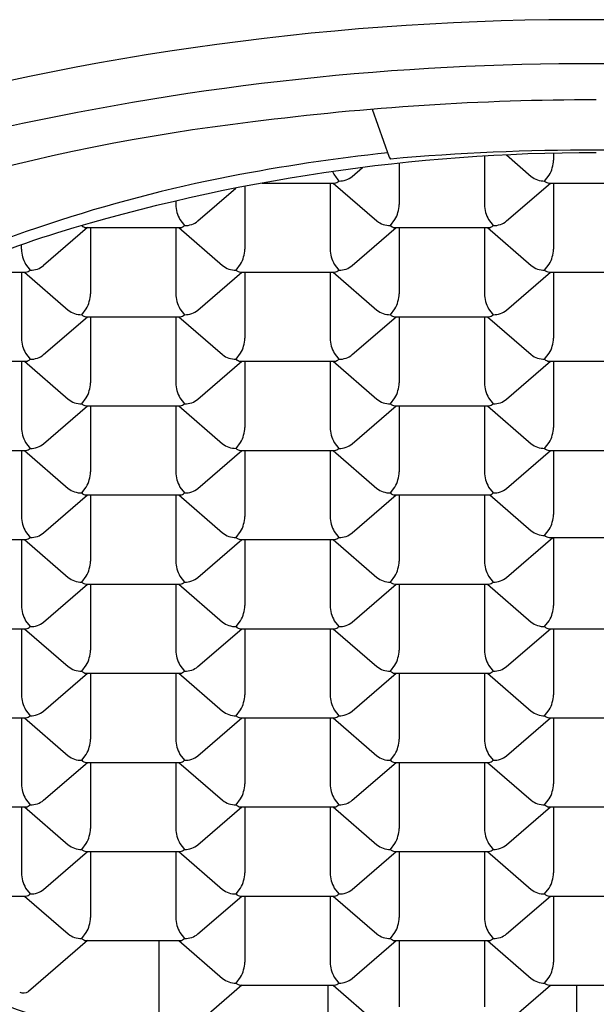
# Model space of a CAD drawing. Units: inches. Extents: x 4424.2 to 4437.8, y 459 to 466.6.
# Drawn here: x 4430.8 to 4431, y 464.1 to 464.4 of the extents above; entities that cross this region are included whole.
import ezdxf

# ---------------------------------------------------------------- set-up
doc = ezdxf.new("R2010")
doc.units = ezdxf.units.IN
doc.header["$LTSCALE"] = 0.6431102362
doc.header["$MEASUREMENT"] = 0
doc.layers.get('0').update_dxf_attribs({"color": 255, "linetype": 'CONTINUOUS'})

msp = doc.modelspace()

# ---------------------------------------------------------------- linework, layer by layer
for p, q in [((4430.934836358429, 464.3263972502313), (4430.939490892928, 464.3131964625733)), ((4430.939490892928, 464.3131964625733), (4430.939836652145, 464.3126842157429)), ((4430.965720060232, 464.3134967089353), (4430.965720097376, 464.3001288320078)), ((4430.971791240233, 464.3138273829391), (4430.978646955933, 464.3078901224)), ((4430.984787207451, 464.3142918242348), (4430.984787212677, 464.3124075815658)), ((4430.929326025653, 464.3078900130496), (4430.93217257661, 464.3103552255104)), ((4430.942252846808, 464.3115342540393), (4430.942252878445, 464.300128783054)), ((4430.982342720942, 464.3066238150421), (4430.983612469438, 464.3082575963538)), ((4430.899718496181, 464.305165517679), (4430.899718544212, 464.2878499845421)), ((4430.904450430899, 464.3060563936265), (4430.924408012453, 464.306056435183)), ((4430.923185712555, 464.3060564318276), (4430.923185763144, 464.287850033496)), ((4430.924051721185, 464.3060564344835), (4430.936112621701, 464.2956113238881)), ((4430.971860359885, 464.2956113917697), (4430.983921268008, 464.3060565592558)), ((4430.983564981091, 464.306056558471), (4431.009587559343, 464.3060566127322)), ((4430.984787162218, 464.3060565619124), (4430.98478721272, 464.287850161774)), ((4430.886791691334, 464.2956112145378), (4430.897271034584, 464.3046866916314)), ((4430.880651426114, 464.301104462285), (4430.880651428825, 464.3001286547759)), ((4430.854739718158, 464.2943448392983), (4430.854740017918, 464.2943452249983)), ((4430.881825626001, 464.2959785117759), (4430.883095941037, 464.2943448984043)), ((4430.939808386709, 464.2943450165303), (4430.941078135205, 464.295978797842)), ((4430.966894294552, 464.2959786890078), (4430.968164609589, 464.2943450756363)), ((4430.856318265277, 464.2937775834702), (4430.844257357101, 464.2833324160259)), ((4430.855961978308, 464.2937775827273), (4430.881873678134, 464.2937776367572)), ((4430.857184159391, 464.2937775861687), (4430.857184209894, 464.2755711860303)), ((4430.880651378237, 464.2937776333158), (4430.880651428825, 464.2755712349842)), ((4430.881517386953, 464.2937776359716), (4430.893578287468, 464.2833325253763)), ((4430.929326025653, 464.2833325932579), (4430.941386933775, 464.293777760744)), ((4430.941030646859, 464.2937777599592), (4430.966942346686, 464.2937778139892)), ((4430.942252827899, 464.2937777634006), (4430.942252878402, 464.2755713632622)), ((4430.965720046745, 464.2937778105477), (4430.965720097333, 464.275571412216)), ((4430.966586055461, 464.2937778132035), (4430.978646955976, 464.2833327026082)), ((4430.838117094592, 464.2878498562641), (4430.838117091351, 464.2890352527804)), ((4430.839291291682, 464.2836997132641), (4430.840561606718, 464.2820660998925)), ((4430.897274052477, 464.2820662180184), (4430.898543800973, 464.2836999993302)), ((4430.92435996032, 464.283699890496), (4430.925630275356, 464.2820662771244)), ((4430.982342720985, 464.2820663952504), (4430.983612469481, 464.2837001765621)), ((4430.819347902063, 464.2814987966045), (4430.839339343988, 464.2814988382453)), ((4430.838117043962, 464.281498834804), (4430.838117094549, 464.2632924364723)), ((4430.838983052634, 464.2814988374598), (4430.851043953149, 464.2710537268645)), ((4430.886791691334, 464.271053794746), (4430.898852599456, 464.2814989622321)), ((4430.898496312627, 464.2814989614474), (4430.924408012453, 464.2814990154773)), ((4430.899718493667, 464.2814989648888), (4430.899718544169, 464.2632925647504)), ((4430.923185712512, 464.2814990120359), (4430.923185763101, 464.2632926137042)), ((4430.924051721142, 464.2814990146917), (4430.936112621657, 464.2710539040964)), ((4430.971860359842, 464.2710539719779), (4430.983921267964, 464.281499139464)), ((4430.983564981135, 464.2814991386793), (4431.0095875593, 464.2814991929404)), ((4430.984787162218, 464.2814991421207), (4430.98478721272, 464.2632927419823)), ((4430.854739718158, 464.2697874195066), (4430.856009466655, 464.2714212008183)), ((4430.881825626001, 464.2714210919842), (4430.883095941037, 464.2697874786126)), ((4430.939808386666, 464.2697875967385), (4430.941078135163, 464.2714213780502)), ((4430.966894294509, 464.271421269216), (4430.968164609545, 464.2697876558445)), ((4430.844257357058, 464.2587749962341), (4430.856318265181, 464.2692201637203)), ((4430.855961978308, 464.2692201629355), (4430.881873678134, 464.2692202169654)), ((4430.857184159434, 464.2692201663769), (4430.857184209937, 464.2510137662385)), ((4430.88065137828, 464.269220213524), (4430.880651428868, 464.2510138151924)), ((4430.88151738691, 464.2692202161799), (4430.893578287425, 464.2587751055845)), ((4430.92932602561, 464.2587751734661), (4430.941386933732, 464.2692203409522)), ((4430.941030646816, 464.2692203401675), (4430.966942346643, 464.2692203941974)), ((4430.942252827986, 464.2692203436088), (4430.942252878488, 464.2510139434704)), ((4430.965720046831, 464.2692203907559), (4430.96572009742, 464.2510139924243)), ((4430.966586055461, 464.2692203934117), (4430.978646955976, 464.2587752828164)), ((4430.839291291725, 464.2591422934723), (4430.840561606762, 464.2575086801007)), ((4430.897274052434, 464.2575087982266), (4430.89854380093, 464.2591425795384)), ((4430.924359960277, 464.2591424707042), (4430.925630275313, 464.2575088573327)), ((4430.982342720985, 464.2575089754586), (4430.983612469481, 464.2591427567703)), ((4430.813427644032, 464.2569413644237), (4430.839339343859, 464.2569414184536)), ((4430.838117043962, 464.2569414150122), (4430.838117094549, 464.2387350166806)), ((4430.838983052677, 464.256941417668), (4430.851043953193, 464.2464963070727)), ((4430.886791691377, 464.2464963749542), (4430.8988525995, 464.2569415424404)), ((4430.898496312583, 464.2569415416556), (4430.92440801241, 464.2569415956855)), ((4430.899718493624, 464.25694154514), (4430.899718544127, 464.2387351450016)), ((4430.92318571247, 464.2569415922871), (4430.923185763058, 464.2387351939554)), ((4430.924051721228, 464.2569415948999), (4430.936112621744, 464.2464964843046)), ((4430.971860359929, 464.2464965521862), (4430.983921268051, 464.2569417196723)), ((4430.983564981135, 464.2569417188875), (4431.0095875593, 464.2569417731486)), ((4430.984787162218, 464.2569417223719), (4430.98478721272, 464.2387353222335)), ((4430.854739718201, 464.2452299997148), (4430.856009466697, 464.2468637810265)), ((4430.881825626044, 464.2468636721924), (4430.88309594108, 464.2452300588208)), ((4430.939808386753, 464.2452301769467), (4430.941078135249, 464.2468639582585)), ((4430.966894294595, 464.2468638494243), (4430.968164609631, 464.2452302360527)), ((4430.844257357058, 464.2342175764423), (4430.856318265181, 464.2446627439285)), ((4430.855961978351, 464.2446627431437), (4430.881873678178, 464.2446627971736)), ((4430.857184159391, 464.2446627466281), (4430.857184209894, 464.2264563464898)), ((4430.880651378237, 464.2446627937753), (4430.880651428825, 464.2264563954436)), ((4430.881517386866, 464.2446627964311), (4430.893578287382, 464.2342176858357)), ((4430.929326025566, 464.2342177537173), (4430.94138693369, 464.2446629212034)), ((4430.941030646902, 464.2446629203757), (4430.966942346729, 464.2446629744056)), ((4430.942252827943, 464.2446629238601), (4430.942252878445, 464.2264565237217)), ((4430.965720046788, 464.2446629710072), (4430.965720097376, 464.2264565726755)), ((4430.966586055461, 464.244662973663), (4430.978646955976, 464.2342178630677)), ((4430.839291291725, 464.2345848736805), (4430.840561606762, 464.2329512603089)), ((4430.89727405239, 464.2329513784779), (4430.898543800887, 464.2345851597896)), ((4430.924359960233, 464.2345850509554), (4430.92563027527, 464.2329514375839)), ((4430.982342720985, 464.2329515557098), (4430.983612469481, 464.2345853370215)), ((4430.813427644032, 464.2323839446319), (4430.839339343859, 464.2323839986618)), ((4430.838117044004, 464.2323839952634), (4430.838117094592, 464.2141775969318)), ((4430.838983052634, 464.2323839979192), (4430.851043953149, 464.2219388873239)), ((4430.886791691334, 464.2219389552055), (4430.898852599456, 464.2323841226916)), ((4430.89849631254, 464.2323841219068), (4430.924408012367, 464.2323841759368)), ((4430.899718493667, 464.2323841253482), (4430.899718544169, 464.2141777252098)), ((4430.923185712512, 464.2323841724954), (4430.923185763101, 464.2141777741637)), ((4430.924051721185, 464.2323841751511), (4430.936112621701, 464.2219390645558)), ((4430.971860359885, 464.2219391324374), (4430.983921268008, 464.2323842999235)), ((4430.983564981135, 464.2323842991387), (4431.0095875593, 464.2323843533999)), ((4430.984787165125, 464.2323843016872), (4430.984787214054, 464.2147451615939)), ((4430.854739718158, 464.220672579966), (4430.856009466655, 464.2223063612778)), ((4430.881825626001, 464.2223062524436), (4430.883095941037, 464.2206726390721)), ((4430.939808386709, 464.220672757198), (4430.941078135205, 464.2223065385097)), ((4430.966894294552, 464.2223064296755), (4430.968164609589, 464.220672816304)), ((4430.844257357101, 464.2096601566936), (4430.856318265224, 464.2201053241798)), ((4430.855961978308, 464.220105323395), (4430.881873678134, 464.2201053774249)), ((4430.857184159391, 464.2201053268364), (4430.857184209894, 464.201898926698)), ((4430.880651378237, 464.2201053739835), (4430.880651428825, 464.2018989756518)), ((4430.88151738691, 464.2201053766393), (4430.893578287425, 464.209660266044)), ((4430.92932602561, 464.2096603339256), (4430.941386933732, 464.2201055014116)), ((4430.941030646859, 464.2201055006269), (4430.966942346686, 464.2201055546568)), ((4430.942252827943, 464.2201055040683), (4430.942252878445, 464.2018991039299)), ((4430.965720046788, 464.2201055512155), (4430.965720097376, 464.2018991528838)), ((4430.967191867466, 464.2201481623593), (4430.97864695731, 464.210227702428)), ((4430.839291291769, 464.2100274539318), (4430.840561606805, 464.2083938405602)), ((4430.897274052434, 464.2083939586861), (4430.89854380093, 464.2100277399979)), ((4430.924359960277, 464.2100276311637), (4430.925630275313, 464.2083940177921)), ((4430.982342722318, 464.2089613950702), (4430.983612470814, 464.2105951763819)), ((4430.813427644075, 464.2078265248832), (4430.839339343902, 464.2078265789131)), ((4430.838117044004, 464.2078265754717), (4430.838117094592, 464.18962017714)), ((4430.838983052634, 464.2078265781275), (4430.851043953149, 464.1973814675321)), ((4430.886791691334, 464.1973815354137), (4430.898852599456, 464.2078267028998)), ((4430.898496312583, 464.2078267021151), (4430.92440801241, 464.207826756145)), ((4430.899718493667, 464.2078267055564), (4430.899718544169, 464.189620305418)), ((4430.923185712512, 464.2078267527036), (4430.923185763101, 464.1896203543719)), ((4430.924051721185, 464.2078267553594), (4430.936112621701, 464.1973816447641)), ((4430.971860359885, 464.1973817126456), (4430.984576276795, 464.2083941406078)), ((4430.983564982468, 464.2083941384991), (4431.009587557966, 464.2083941927602)), ((4430.984787160602, 464.2083941410476), (4430.984787212677, 464.18962048265)), ((4430.854739718158, 464.1961151601743), (4430.856009466655, 464.197748941486)), ((4430.881825626001, 464.1977488326518), (4430.883095941037, 464.1961152192803)), ((4430.939808386709, 464.1961153374062), (4430.941078135205, 464.1977491187179)), ((4430.966894294552, 464.1977490098838), (4430.968164609589, 464.1961153965122)), ((4430.844257357101, 464.1851027369019), (4430.856318265224, 464.195547904388)), ((4430.855961978308, 464.1955479036032), (4430.881873678134, 464.1955479576332)), ((4430.857184159391, 464.1955479070446), (4430.857184209894, 464.1773415069062)), ((4430.880651378237, 464.1955479541917), (4430.880651428825, 464.1773415558601)), ((4430.88151738691, 464.1955479568475), (4430.893578287425, 464.1851028462522)), ((4430.92932602561, 464.1851029141338), (4430.941386933732, 464.1955480816199)), ((4430.941030646859, 464.1955480808351), (4430.966942346686, 464.1955481348651)), ((4430.942252827943, 464.1955480842765), (4430.942252878445, 464.1773416841381)), ((4430.965720046788, 464.1955481314237), (4430.965720097376, 464.177341733092)), ((4430.966586055418, 464.1955481340794), (4430.978646955933, 464.1851030234841)), ((4430.813427644075, 464.1832691050914), (4430.839339343902, 464.1832691591213)), ((4430.838117044004, 464.1832691556799), (4430.838117094592, 464.1650627573482)), ((4430.838983052634, 464.1832691583357), (4430.851043953149, 464.1728240477404)), ((4430.839291291769, 464.18547003414), (4430.840561606805, 464.1838364207684)), ((4430.886791691334, 464.1728241156219), (4430.898852599456, 464.183269283108)), ((4430.897274052434, 464.1838365388944), (4430.89854380093, 464.1854703202061)), ((4430.898496312583, 464.1832692823233), (4430.92440801241, 464.1832693363532)), ((4430.899718493667, 464.1832692857647), (4430.899718544169, 464.1650628856263)), ((4430.923185712512, 464.1832693329118), (4430.923185763101, 464.1650629345801)), ((4430.924051721185, 464.1832693355676), (4430.936112621701, 464.1728242249723)), ((4430.924359960277, 464.1854702113719), (4430.925630275313, 464.1838365980004)), ((4430.971860359885, 464.1728242928538), (4430.983921268008, 464.1832694603399)), ((4430.982342720942, 464.1838367161263), (4430.983612469438, 464.185470497438)), ((4430.983564981091, 464.1832694595552), (4431.009587559343, 464.1832695138164)), ((4430.984787162175, 464.1832694630396), (4430.984787212677, 464.1650630629013)), ((4430.854739718158, 464.1715577403825), (4430.856009466655, 464.1731915216943)), ((4430.881825626001, 464.1731914128601), (4430.883095941037, 464.1715577994885)), ((4430.939808386709, 464.1715579176145), (4430.941078135205, 464.1731916989262)), ((4430.966894294552, 464.173191590092), (4430.968164609589, 464.1715579767204)), ((4430.844257357101, 464.1605453171101), (4430.856318265224, 464.1709904845962)), ((4430.855961978308, 464.1709904838115), (4430.881873678134, 464.1709905378414)), ((4430.857184159391, 464.1709904872959), (4430.857184209894, 464.1527840871574)), ((4430.880651378237, 464.170990534443), (4430.880651428825, 464.1527841361113)), ((4430.88151738691, 464.1709905370558), (4430.893578287425, 464.1605454264604)), ((4430.92932602561, 464.160545494342), (4430.941386933732, 464.1709906618281)), ((4430.941030646859, 464.1709906610434), (4430.966942346686, 464.1709907150733)), ((4430.942252827943, 464.1709906645278), (4430.942252878445, 464.1527842643894)), ((4430.965720046788, 464.1709907116749), (4430.965720097376, 464.1527843133433)), ((4430.966586055418, 464.1709907143307), (4430.978646955933, 464.1605456037354)), ((4430.813427644075, 464.1587116852996), (4430.839339343902, 464.1587117393295)), ((4430.838117044004, 464.1587117359311), (4430.838117094592, 464.1405053375995)), ((4430.838983052634, 464.1587117385869), (4430.851043953149, 464.1482666279916)), ((4430.839291291769, 464.1609126143482), (4430.840561606805, 464.1592790009767)), ((4430.886791691334, 464.1482666958732), (4430.898852599456, 464.1587118633593)), ((4430.897274052434, 464.1592791191026), (4430.89854380093, 464.1609129004143)), ((4430.898496312583, 464.1587118625315), (4430.92440801241, 464.1587119165615)), ((4430.899718493667, 464.1587118660159), (4430.899718544169, 464.1405054658775)), ((4430.923185712512, 464.1587119131631), (4430.923185763101, 464.1405055148314)), ((4430.924051721185, 464.1587119158189), (4430.936112621701, 464.1482668052236)), ((4430.924359960277, 464.1609127915801), (4430.925630275313, 464.1592791782086)), ((4430.971860359885, 464.1482668731051), (4430.983921268008, 464.1587120405912)), ((4430.982342720942, 464.1592792963775), (4430.983612469438, 464.1609130776893)), ((4430.983564981091, 464.1587120398065), (4431.009587559343, 464.1587120940676)), ((4430.984787162175, 464.1587120432479), (4430.984787212677, 464.1405056431095)), ((4430.854739718158, 464.1470003206338), (4430.856009466655, 464.1486341019455)), ((4430.881825626001, 464.1486339931113), (4430.883095941037, 464.1470003797398)), ((4430.939808386709, 464.1470004978657), (4430.941078135205, 464.1486342791774)), ((4430.966894294552, 464.1486341703433), (4430.968164609589, 464.1470005569716)), ((4430.844257357101, 464.1359878973613), (4430.856318265224, 464.1464330648474)), ((4430.855961978308, 464.1464330640627), (4430.881873678134, 464.1464331180926)), ((4430.857184159391, 464.1464330675041), (4430.857184209894, 464.1282266673657)), ((4430.880651378237, 464.1464331146512), (4430.880651428825, 464.1282267163195)), ((4430.88151738691, 464.146433117307), (4430.893578287425, 464.1359880067117)), ((4430.92932602561, 464.1359880745932), (4430.941386933732, 464.1464332420794)), ((4430.941030646859, 464.1464332412946), (4430.966942346686, 464.1464332953245)), ((4430.942252827943, 464.146433244736), (4430.942252878445, 464.1282268445976)), ((4430.965720046788, 464.1464332918832), (4430.965720097376, 464.1282268935515)), ((4430.966586055418, 464.146433294539), (4430.978646955933, 464.1359881839436)), ((4430.813427644075, 464.1341542655509), (4430.839339343902, 464.1341543195808)), ((4430.838117043962, 464.1341543161394), (4430.838117094549, 464.1159479178077)), ((4430.838983052634, 464.1341543187952), (4430.851043953149, 464.1237092081998)), ((4430.839291291769, 464.1363551945995), (4430.840561606805, 464.1347215812279)), ((4430.886791691334, 464.1237092760814), (4430.898852599456, 464.1341544435675)), ((4430.897274052434, 464.1347216993539), (4430.89854380093, 464.1363554806655)), ((4430.898496312583, 464.1341544427828), (4430.92440801241, 464.1341544968127)), ((4430.899718493667, 464.1341544462242), (4430.899718544169, 464.1159480460857)), ((4430.923185712512, 464.1341544933713), (4430.923185763101, 464.1159480950396)), ((4430.924051721185, 464.1341544960271), (4430.936112621701, 464.1237093854318)), ((4430.924359960277, 464.1363553718314), (4430.925630275313, 464.1347217584598)), ((4430.971860359885, 464.1237094533133), (4430.983921268008, 464.1341546207994)), ((4430.982342720942, 464.1347218765858), (4430.983612469438, 464.1363556578975)), ((4430.983564981091, 464.1341546200147), (4431.009587559343, 464.1341546742758)), ((4430.984787162175, 464.1341546234561), (4430.984787212677, 464.1159482233177)), ((4430.854739718158, 464.122442900842), (4430.856009466655, 464.1240766821537)), ((4430.881825626001, 464.1240765733195), (4430.883095941037, 464.122442959948)), ((4430.939808386709, 464.1224430780739), (4430.941078135205, 464.1240768593856)), ((4430.966894294552, 464.1240767505515), (4430.968164609589, 464.1224431371799)), ((4430.844257357058, 464.1114304775696), (4430.856318265181, 464.1218756450557)), ((4430.855961978308, 464.1218756442709), (4430.881873678134, 464.1218756983009)), ((4430.857184159434, 464.1218756477123), (4430.857184209937, 464.1036692475739)), ((4430.88065137828, 464.1218756948595), (4430.880651428868, 464.1036692965278)), ((4430.88151738691, 464.1218756975152), (4430.893578287425, 464.1114305869199)), ((4430.92932602561, 464.1114306548015), (4430.941386933732, 464.1218758222876)), ((4430.941030646859, 464.1218758215028), (4430.966942346686, 464.1218758755328)), ((4430.942252827943, 464.1218758249443), (4430.942252878445, 464.1036694248058)), ((4430.965720046788, 464.1218758720914), (4430.965720097376, 464.1036694737597)), ((4430.966586055418, 464.1218758747472), (4430.978646955933, 464.1114307641519)), ((4430.813427644032, 464.1095968457591), (4430.839339343859, 464.109596899789)), ((4430.838983052677, 464.1095968990034), (4430.851043953193, 464.0991517884081)), ((4430.839291291725, 464.1117977748077), (4430.840561606762, 464.1101641614362)), ((4430.886791691377, 464.0991518562896), (4430.8988525995, 464.1095970237757)), ((4430.897274052434, 464.1101642795621), (4430.89854380093, 464.1117980608738)), ((4430.898496312583, 464.109597022991), (4430.92440801241, 464.1095970770209)), ((4430.899718493667, 464.1095970264754), (4430.899718544169, 464.091390626337)), ((4430.923185712512, 464.1095970736225), (4430.923185763101, 464.0913906752909)), ((4430.924051721185, 464.1095970762353), (4430.936112621701, 464.09915196564)), ((4430.924359960277, 464.1117979520396), (4430.925630275313, 464.1101643386681)), ((4430.971860359885, 464.0991520335215), (4430.983921268008, 464.1095972010077)), ((4430.982342720942, 464.110164456794), (4430.983612469438, 464.1117982381057)), ((4430.983564981091, 464.1095972002229), (4431.009587559343, 464.1095972544841)), ((4430.984787162175, 464.1095972037073), (4430.984787212677, 464.0913908035689)), ((4430.854739718201, 464.0978854810502), (4430.856009466697, 464.0995192623619)), ((4430.881825626044, 464.0995191535278), (4430.88309594108, 464.0978855401562)), ((4430.939808386709, 464.0978856582822), (4430.941078135205, 464.0995194395938)), ((4430.966894294552, 464.0995193307597), (4430.968164609589, 464.0978857173881)), ((4430.856318265177, 464.0973182252221), (4430.840127269528, 464.0832962578027)), ((4430.855961978351, 464.0973182244792), (4430.881873678178, 464.0973182785091)), ((4430.876042728559, 464.0973182663352), (4430.876042789472, 464.0753838950508)), ((4430.88151738691, 464.0973182777665), (4430.893578287425, 464.0868731671712)), ((4430.92932602561, 464.0868732350527), (4430.941386933732, 464.0973184025389)), ((4430.941030646859, 464.097318401711), (4430.966942346686, 464.097318455741)), ((4430.942252827899, 464.0973184051955), (4430.942252878402, 464.0791120050571)), ((4430.965720046745, 464.0973184523426), (4430.965720097333, 464.079112054011)), ((4430.966586055418, 464.0973184549984), (4430.978646955933, 464.0868733444031)), ((4430.897274052434, 464.0856068598133), (4430.89854380093, 464.087240641125)), ((4430.924359960277, 464.0872405322909), (4430.925630275313, 464.0856069189193)), ((4430.982342720942, 464.0856070370452), (4430.983612469438, 464.087240818357)), ((4430.898852599552, 464.0850396039851), (4430.88294688525, 464.0712647001855)), ((4430.898496312583, 464.0850396032423), (4430.92440801241, 464.0850396572721)), ((4430.922627463839, 464.0850396523252), (4430.92262751503, 464.066613054001)), ((4430.924051721142, 464.0850396564866), (4430.936112621657, 464.0745945458913)), ((4430.971860359842, 464.0745946137728), (4430.983921267964, 464.0850397812589)), ((4430.983564981091, 464.0850397804742), (4431.009587559343, 464.0850398347353)), ((4430.991112354922, 464.0850397961755), (4430.991112419964, 464.0616188195471))]:
    msp.add_line(p, q)
for centre, radius, start, end in [((4430.993175612206, 463.5975283533763), 0.7535500863246406, 89.74042363528224, 105.6924509660738), ((4430.999976432249, 463.5975283533763), 0.7535500863246406, 74.3075490339262, 90.25957636471777), ((4430.99456227546, 463.59147010978), 0.7474588062399669, 89.84563787413362, 102.449235931429), ((4430.998589768995, 463.59147010978), 0.7474588062399669, 77.55076406857104, 90.15436212586637), ((4430.996411627352, 463.5933900760162), 0.7355889009452018, 89.99169035879919, 97.3784298441638), ((4430.964162356076, 463.7871746205025), 0.5393141343216835, 96.62454309197277, 115.6713233591533), ((4430.996518755627, 463.8038935133455), 0.5105331867278405, 89.9935731220436, 106.9050819494665), ((4430.991871413724, 463.8125370427123), 0.5046013301783403, 96.00577689901549, 100.9966135664418), ((4430.996576648878, 463.6653541162957), 0.6498120381153348, 90.00005525354776, 95.00930649402005), ((4430.996575395578, 463.6653541162957), 0.6498120381153348, 84.99069350597993, 89.99994474645224), ((4430.975753055251, 464.312723634714), 0.00903968417577833, 330.3930026011807, 357.9963677398071), ((4430.97255467202, 463.9119444319161), 0.4033345264450374, 100.9966135664418, 115.6987315283471), ((4430.938340509763, 464.3171626654967), 0.01651120588709766, 208.7157011460164, 219.6645668065614), ((4430.925746203527, 464.3123115513391), 0.005689035708877892, 268.8323751209981, 308.9947639733984), ((4430.982259076657, 464.312405963426), 0.005782753349393207, 231.3444632520336, 270.8287802219404), ((4430.92417878792, 464.3081507572341), 0.002106829072328661, 276.2461873042482, 313.5465791317658), ((4430.983793745468, 464.3081498961008), 0.002105800458712916, 226.4441919048542, 263.7633443726592), ((4430.889665701736, 464.3004378780554), 0.009019575108361122, 181.9646891520393, 209.6308390748121), ((4430.933218721018, 464.3004448362022), 0.00903968417577833, 330.3930026011807, 357.9963677398071), ((4430.974734370287, 464.3004380552874), 0.009019575108361122, 181.9646891520393, 209.6308390748121), ((4430.854656073874, 464.3001269876823), 0.005782753349393207, 270.817992940919, 270.8287802219404), ((4430.856190742684, 464.2958709203571), 0.002105800458712916, 226.4441919048542, 263.7633443726592), ((4430.881644453806, 464.2958719588196), 0.002106829061348975, 276.2461817449579, 313.546574974327), ((4430.883211869378, 464.3000327523408), 0.005689035224191581, 268.8323741818292, 308.9947657305392), ((4430.939724742425, 464.3001271649142), 0.005782753349393207, 231.3444632520336, 270.8287802219404), ((4430.941259411235, 464.295871097589), 0.002105800458712916, 226.4441919048542, 263.7633443726592), ((4430.966713122357, 464.2958721360515), 0.002106829061348975, 276.2461817449579, 313.546574974327), ((4430.968280537929, 464.3000329295727), 0.005689035224191581, 268.8323741818292, 308.9947657305392), ((4430.934637335114, 464.0173035402251), 0.2883648402009762, 107.4712611778978, 122.2587713708848), ((4430.847131366517, 464.2881590791021), 0.009019574107570583, 181.9646865634868, 209.6308394638612), ((4430.890684386786, 464.2881660376904), 0.00903968417577833, 330.3930026011807, 357.9963677398071), ((4430.932200036054, 464.2881592567755), 0.009019575108361122, 181.9646891520393, 209.6308390748121), ((4430.975753055294, 464.2881662149223), 0.00903968417577833, 330.3930026011807, 357.9963677398071), ((4430.840677534989, 464.2877539542744), 0.005689035668166483, 268.832374971098, 308.9947641233075), ((4430.897190408193, 464.2878483664023), 0.005782753349393207, 231.3444632520336, 270.8287802219404), ((4430.925746203697, 464.2877541310608), 0.005689035224191581, 268.8323741818292, 308.9947657305392), ((4430.982259076701, 464.2878485436343), 0.005782753349393207, 231.3444632520336, 270.8287802219404), ((4430.839110119735, 464.2835931597049), 0.002106828453872626, 276.2461814890892, 313.5465813903981), ((4430.898725077002, 464.2835922990771), 0.002105800458712916, 226.4441919048542, 263.7633443726592), ((4430.924178788125, 464.2835933375397), 0.002106829061348975, 276.2461817449579, 313.546574974327), ((4430.98379374551, 464.283592476309), 0.002105800458712916, 226.4441919048542, 263.7633443726592), ((4430.848150052468, 464.2758872391785), 0.00903968417577833, 330.3930026011807, 357.9963677398071), ((4430.889665701736, 464.2758804582637), 0.009019575108361122, 181.9646891520393, 209.6308390748121), ((4430.933218720976, 464.2758874164104), 0.00903968417577833, 330.3930026011807, 357.9963677398071), ((4430.974734370244, 464.2758806354956), 0.009019575108361122, 181.9646891520393, 209.6308390748121), ((4430.854656073874, 464.2755695678905), 0.005782753349393207, 231.3444632520336, 270.8287802219404), ((4430.856190742684, 464.2713135005653), 0.002105800458712916, 226.4441919048542, 263.7633443726592), ((4430.881644453806, 464.2713145390279), 0.002106829061348975, 276.2461817449579, 313.546574974327), ((4430.883211869378, 464.275475332549), 0.005689035224191581, 268.8323741818292, 308.9947657305392), ((4430.939724742382, 464.2755697451224), 0.005782753349393207, 231.3444632520336, 270.8287802219404), ((4430.941259411192, 464.2713136777972), 0.002105800458712916, 226.4441919048542, 263.7633443726592), ((4430.966713122314, 464.2713147162598), 0.002106829061348975, 276.2461817449579, 313.546574974327), ((4430.968280537886, 464.2754755097809), 0.005689035224191581, 268.8323741818292, 308.9947657305392), ((4430.84713136746, 464.2636016597518), 0.009019575108361122, 181.9646891520393, 209.6308390748121), ((4430.890684386743, 464.2636086178986), 0.00903968417577833, 330.3930026011807, 357.9963677398071), ((4430.932200036011, 464.2636018369838), 0.009019575108361122, 181.9646891520393, 209.6308390748121), ((4430.975753055294, 464.2636087951305), 0.00903968417577833, 330.3930026011807, 357.9963677398071), ((4430.840677535102, 464.2631965340371), 0.005689035224191581, 268.8323741818292, 308.9947657305392), ((4430.897190408149, 464.2632909466106), 0.005782753349393207, 231.3444632520336, 270.8287802219404), ((4430.925746203653, 464.2631967112691), 0.005689035224191581, 268.8323741818292, 308.9947657305392), ((4430.982259076701, 464.2632911238425), 0.005782753349393207, 231.3444632520336, 270.8287802219404), ((4430.83911011953, 464.259035740516), 0.002106829061348975, 276.2461817449579, 313.546574974327), ((4430.89872507696, 464.2590348792854), 0.002105800458712916, 226.4441919048542, 263.7633443726592), ((4430.924178788082, 464.2590359177479), 0.002106829061348975, 276.2461817449579, 313.546574974327), ((4430.98379374551, 464.2590350565173), 0.002105800458712916, 226.4441919048542, 263.7633443726592), ((4430.84815005251, 464.2513298193867), 0.00903968417577833, 330.3930026011807, 357.9963677398071), ((4430.889665701779, 464.2513230384719), 0.009019575108361122, 181.9646891520393, 209.6308390748121), ((4430.933218721061, 464.2513299966187), 0.00903968417577833, 330.3930026011807, 357.9963677398071), ((4430.974734370329, 464.2513232157038), 0.009019575108361122, 181.9646891520393, 209.6308390748121), ((4430.854656073917, 464.2510121480987), 0.005782753349393207, 231.3444632520336, 270.8287802219404), ((4430.856190742727, 464.2467560807735), 0.002105800458712916, 226.4441919048542, 263.7633443726592), ((4430.881644453849, 464.2467571192361), 0.002106829061348975, 276.2461817449579, 313.546574974327), ((4430.883211869421, 464.2509179127572), 0.005689035224191581, 268.8323741818292, 308.9947657305392), ((4430.939724742468, 464.2510123253306), 0.005782753349393207, 231.3444632520336, 270.8287802219404), ((4430.941259411278, 464.2467562580054), 0.002105800458712916, 226.4441919048542, 263.7633443726592), ((4430.966713122401, 464.246757296468), 0.002106829061348975, 276.2461817449579, 313.546574974327), ((4430.968280537972, 464.2509180899891), 0.005689035224191581, 268.8323741818292, 308.9947657305392), ((4430.84713136746, 464.2390442399601), 0.009019575108361122, 181.9646891520393, 209.6308390748121), ((4430.8906843867, 464.2390511981498), 0.00903968417577833, 330.3930026011807, 357.9963677398071), ((4430.932200035968, 464.239044417235), 0.009019575108361122, 181.9646891520393, 209.6308390748121), ((4430.975753055294, 464.2390513753817), 0.00903968417577833, 330.3930026011807, 357.9963677398071), ((4430.83911011953, 464.2344783207242), 0.002106829061348975, 276.2461817449579, 313.546574974327), ((4430.840677535102, 464.2386391142454), 0.005689035224191581, 268.8323741818292, 308.9947657305392), ((4430.897190408106, 464.2387335268618), 0.005782753349393207, 231.3444632520336, 270.8287802219404), ((4430.898725076916, 464.2344774595366), 0.002105800458712916, 226.4441919048542, 263.7633443726592), ((4430.924178788038, 464.2344784979992), 0.002106829061348975, 276.2461817449579, 313.546574974327), ((4430.92574620361, 464.2386392915203), 0.005689035224191581, 268.8323741818292, 308.9947657305392), ((4430.982259076701, 464.2387337040938), 0.005782753349393207, 231.3444632520336, 270.8287802219404), ((4430.98379374551, 464.2344776367685), 0.002105800458712916, 226.4441919048542, 263.7633443726592), ((4430.848150052468, 464.226772399638), 0.00903968417577833, 330.3930026011807, 357.9963677398071), ((4430.889665701736, 464.2267656187232), 0.009019575108361122, 181.9646891520393, 209.6308390748121), ((4430.933218721018, 464.2267725768699), 0.00903968417577833, 330.3930026011807, 357.9963677398071), ((4430.974734370287, 464.2267657959551), 0.009019575108361122, 181.9646891520393, 209.6308390748121), ((4430.854656073874, 464.22645472835), 0.005782753349393207, 231.3444632520336, 270.8287802219404), ((4430.883211869378, 464.2263604930085), 0.005689035224191581, 268.8323741818292, 308.9947657305392), ((4430.939724742425, 464.2264549055819), 0.005782753349393207, 231.3444632520336, 270.8287802219404), ((4430.968280537929, 464.2263606702404), 0.005689035224191581, 268.8323741818292, 308.9947657305392), ((4430.856190742684, 464.2221986610247), 0.002105800458712916, 226.4441919048542, 263.7633443726592), ((4430.881644453806, 464.2221996994873), 0.002106829061348975, 276.2461817449579, 313.546574974327), ((4430.941259411235, 464.2221988382566), 0.002105800458712916, 226.4441919048542, 263.7633443726592), ((4430.966713122357, 464.2221998767192), 0.002106829061348975, 276.2461817449579, 313.546574974327), ((4430.847131367503, 464.2144868202113), 0.009019575108361122, 181.9646891520393, 209.6308390748121), ((4430.890684386743, 464.2144937783581), 0.00903968417577833, 330.3930026011807, 357.9963677398071), ((4430.932200036011, 464.2144869974433), 0.009019575108361122, 181.9646891520393, 209.6308390748121), ((4430.975753056628, 464.2150612147421), 0.00903968417577833, 330.3930026011807, 357.9963677398071), ((4430.982259078034, 464.2147435434541), 0.005782753349393207, 231.3444632520336, 270.8287802219404), ((4430.839110119574, 464.2099209009755), 0.002106829061348975, 276.2461817449579, 313.546574974327), ((4430.840677535145, 464.2140816944966), 0.005689035224191581, 268.8323741818292, 308.9947657305392), ((4430.897190408149, 464.21417610707), 0.005782753349393207, 231.3444632520336, 270.8287802219404), ((4430.89872507696, 464.2099200397448), 0.002105800458712916, 226.4441919048542, 263.7633443726592), ((4430.924178788082, 464.2099210782074), 0.002106829061348975, 276.2461817449579, 313.546574974327), ((4430.925746203653, 464.2140818717285), 0.005689035224191581, 268.8323741818292, 308.9947657305392), ((4430.983793746844, 464.2104874761288), 0.002105800458712916, 226.4441919048542, 263.7633443726592), ((4430.848150052468, 464.2022149798462), 0.00903968417577833, 330.3930026011807, 357.9963677398071), ((4430.889665701736, 464.2022081989314), 0.009019575108361122, 181.9646891520393, 209.6308390748121), ((4430.933218721018, 464.2022151570781), 0.00903968417577833, 330.3930026011807, 357.9963677398071), ((4430.974734370287, 464.2022083761633), 0.009019575108361122, 181.9646891520393, 209.6308390748121), ((4430.854656073874, 464.2018973085582), 0.005782753349393207, 231.3444632520336, 270.8287802219404), ((4430.883211869378, 464.2018030732167), 0.005689035224191581, 268.8323741818292, 308.9947657305392), ((4430.939724742425, 464.2018974857901), 0.005782753349393207, 231.3444632520336, 270.8287802219404), ((4430.968280537929, 464.2018032504486), 0.005689035224191581, 268.8323741818292, 308.9947657305392), ((4430.856190742684, 464.197641241233), 0.002105800458712916, 226.4441919048542, 263.7633443726592), ((4430.881644453806, 464.1976422796956), 0.002106829061348975, 276.2461817449579, 313.546574974327), ((4430.941259411235, 464.1976414184649), 0.002105800458712916, 226.4441919048542, 263.7633443726592), ((4430.966713122357, 464.1976424569275), 0.002106829061348975, 276.2461817449579, 313.546574974327), ((4430.847131367503, 464.1899294004195), 0.009019575108361122, 181.9646891520393, 209.6308390748121), ((4430.890684386743, 464.1899363585663), 0.00903968417577833, 330.3930026011807, 357.9963677398071), ((4430.932200036011, 464.1899295776515), 0.009019575108361122, 181.9646891520393, 209.6308390748121), ((4430.975753055251, 464.1899365357982), 0.00903968417577833, 330.3930026011807, 357.9963677398071), ((4430.839110119574, 464.1853634811837), 0.002106829061348975, 276.2461817449579, 313.546574974327), ((4430.840677535145, 464.1895242747049), 0.005689035224191581, 268.8323741818292, 308.9947657305392), ((4430.897190408149, 464.1896186872783), 0.005782753349393207, 231.3444632520336, 270.8287802219404), ((4430.89872507696, 464.185362619953), 0.002105800458712916, 226.4441919048542, 263.7633443726592), ((4430.924178788082, 464.1853636584156), 0.002106829061348975, 276.2461817449579, 313.546574974327), ((4430.925746203653, 464.1895244519368), 0.005689035224191581, 268.8323741818292, 308.9947657305392), ((4430.982259076657, 464.1896188645102), 0.005782753349393207, 231.3444632520336, 270.8287802219404), ((4430.983793745468, 464.185362797185), 0.002105800458712916, 226.4441919048542, 263.7633443726592), ((4430.848150052468, 464.1776575600545), 0.00903968417577833, 330.3930026011807, 357.9963677398071), ((4430.889665701736, 464.1776507791396), 0.009019575108361122, 181.9646891520393, 209.6308390748121), ((4430.933218721018, 464.1776577372864), 0.00903968417577833, 330.3930026011807, 357.9963677398071), ((4430.974734370287, 464.1776509563716), 0.009019575108361122, 181.9646891520393, 209.6308390748121), ((4430.854656073874, 464.1773398887664), 0.005782753349393207, 231.3444632520336, 270.8287802219404), ((4430.883211869378, 464.1772456534249), 0.005689035224191581, 268.8323741818292, 308.9947657305392), ((4430.939724742425, 464.1773400659984), 0.005782753349393207, 231.3444632520336, 270.8287802219404), ((4430.968280537929, 464.1772458306568), 0.005689035224191581, 268.8323741818292, 308.9947657305392), ((4430.856190742684, 464.1730838214412), 0.002105800458712916, 226.4441919048542, 263.7633443726592), ((4430.881644453806, 464.1730848599038), 0.002106829061348975, 276.2461817449579, 313.546574974327), ((4430.941259411235, 464.1730839986731), 0.002105800458712916, 226.4441919048542, 263.7633443726592), ((4430.966713122357, 464.1730850371357), 0.002106829061348975, 276.2461817449579, 313.546574974327), ((4430.847131367503, 464.1653719806278), 0.009019575108361122, 181.9646891520393, 209.6308390748121), ((4430.890684386743, 464.1653789387745), 0.00903968417577833, 330.3930026011807, 357.9963677398071), ((4430.932200036011, 464.1653721578597), 0.009019575108361122, 181.9646891520393, 209.6308390748121), ((4430.975753055251, 464.1653791160495), 0.00903968417577833, 330.3930026011807, 357.9963677398071), ((4430.839110119574, 464.160806061392), 0.002106829061348975, 276.2461817449579, 313.546574974327), ((4430.840677535145, 464.1649668549131), 0.005689035224191581, 268.8323741818292, 308.9947657305392), ((4430.897190408149, 464.1650612674865), 0.005782753349393207, 231.3444632520336, 270.8287802219404), ((4430.89872507696, 464.1608052001613), 0.002105800458712916, 226.4441919048542, 263.7633443726592), ((4430.924178788082, 464.1608062386239), 0.002106829061348975, 276.2461817449579, 313.546574974327), ((4430.925746203653, 464.164967032145), 0.005689035224191581, 268.8323741818292, 308.9947657305392), ((4430.982259076657, 464.1650614447615), 0.005782753349393207, 231.3444632520336, 270.8287802219404), ((4430.983793745468, 464.1608053774362), 0.002105800458712916, 226.4441919048542, 263.7633443726592), ((4430.848150052468, 464.1531001403057), 0.00903968417577833, 330.3930026011807, 357.9963677398071), ((4430.889665701736, 464.1530933593909), 0.009019575108361122, 181.9646891520393, 209.6308390748121), ((4430.933218721018, 464.1531003175376), 0.00903968417577833, 330.3930026011807, 357.9963677398071), ((4430.974734370287, 464.1530935366228), 0.009019575108361122, 181.9646891520393, 209.6308390748121), ((4430.854656073874, 464.1527824690177), 0.005782753349393207, 231.3444632520336, 270.8287802219404), ((4430.883211869378, 464.1526882336761), 0.005689035224191581, 268.8323741818292, 308.9947657305392), ((4430.939724742425, 464.1527826462496), 0.005782753349393207, 231.3444632520336, 270.8287802219404), ((4430.968280537929, 464.1526884109081), 0.005689035224191581, 268.8323741818292, 308.9947657305392), ((4430.856190742684, 464.1485264016924), 0.002105800458712916, 226.4441919048542, 263.7633443726592), ((4430.881644453806, 464.148527440155), 0.002106829061348975, 276.2461817449579, 313.546574974327), ((4430.941259411235, 464.1485265789244), 0.002105800458712916, 226.4441919048542, 263.7633443726592), ((4430.966713122357, 464.1485276173869), 0.002106829061348975, 276.2461817449579, 313.546574974327), ((4430.847131367503, 464.140814560879), 0.009019575108361122, 181.9646891520393, 209.6308390748121), ((4430.890684386743, 464.1408215190257), 0.00903968417577833, 330.3930026011807, 357.9963677398071), ((4430.932200036011, 464.1408147381109), 0.009019575108361122, 181.9646891520393, 209.6308390748121), ((4430.975753055251, 464.1408216962577), 0.00903968417577833, 330.3930026011807, 357.9963677398071), ((4430.839110119574, 464.1362486416432), 0.002106829061348975, 276.2461817449579, 313.546574974327), ((4430.840677535145, 464.1404094351643), 0.005689035224191581, 268.8323741818292, 308.9947657305392), ((4430.897190408149, 464.1405038477378), 0.005782753349393207, 231.3444632520336, 270.8287802219404), ((4430.89872507696, 464.1362477804125), 0.002105800458712916, 226.4441919048542, 263.7633443726592), ((4430.924178788082, 464.1362488188751), 0.002106829061348975, 276.2461817449579, 313.546574974327), ((4430.925746203653, 464.1404096123962), 0.005689035224191581, 268.8323741818292, 308.9947657305392), ((4430.982259076657, 464.1405040249697), 0.005782753349393207, 231.3444632520336, 270.8287802219404), ((4430.983793745468, 464.1362479576445), 0.002105800458712916, 226.4441919048542, 263.7633443726592), ((4430.848150052468, 464.1285427205139), 0.00903968417577833, 330.3930026011807, 357.9963677398071), ((4430.889665701736, 464.1285359395991), 0.009019575108361122, 181.9646891520393, 209.6308390748121), ((4430.933218721018, 464.1285428977458), 0.00903968417577833, 330.3930026011807, 357.9963677398071), ((4430.974734370287, 464.128536116831), 0.009019575108361122, 181.9646891520393, 209.6308390748121), ((4430.854656073874, 464.1282250492259), 0.005782753349393207, 231.3444632520336, 270.8287802219404), ((4430.883211869378, 464.1281308138844), 0.005689035224191581, 268.8323741818292, 308.9947657305392), ((4430.939724742425, 464.1282252264579), 0.005782753349393207, 231.3444632520336, 270.8287802219404), ((4430.968280537929, 464.1281309911163), 0.005689035224191581, 268.8323741818292, 308.9947657305392), ((4430.856190742684, 464.1239689819007), 0.002105800458712916, 226.4441919048542, 263.7633443726592), ((4430.881644453806, 464.1239700203632), 0.002106829061348975, 276.2461817449579, 313.546574974327), ((4430.941259411235, 464.1239691591326), 0.002105800458712916, 226.4441919048542, 263.7633443726592), ((4430.966713122357, 464.1239701975952), 0.002106829061348975, 276.2461817449579, 313.546574974327), ((4430.919379589715, 464.3160529396358), 0.2515800753136209, 231.2866234768387, 252.188886047478), ((4430.84713136746, 464.1162571410873), 0.009019575108361122, 181.9646891520393, 209.6308390748121), ((4430.890684386743, 464.116264099234), 0.00903968417577833, 330.3930026011807, 357.9963677398071), ((4430.932200036011, 464.1162573183192), 0.009019575108361122, 181.9646891520393, 209.6308390748121), ((4430.975753055251, 464.1162642764659), 0.00903968417577833, 330.3930026011807, 357.9963677398071), ((4430.83911011953, 464.1116912218514), 0.002106829061348975, 276.2461817449579, 313.546574974327), ((4430.840677535102, 464.1158520153725), 0.005689035224191581, 268.8323741818292, 308.9947657305392), ((4430.897190408149, 464.115946427946), 0.005782753349393207, 231.3444632520336, 270.8287802219404), ((4430.89872507696, 464.1116903606207), 0.002105800458712916, 226.4441919048542, 263.7633443726592), ((4430.924178788082, 464.1116913990833), 0.002106829061348975, 276.2461817449579, 313.546574974327), ((4430.925746203653, 464.1158521926045), 0.005689035224191581, 268.8323741818292, 308.9947657305392), ((4430.982259076657, 464.1159466051779), 0.005782753349393207, 231.3444632520336, 270.8287802219404), ((4430.983793745468, 464.1116905378527), 0.002105800458712916, 226.4441919048542, 263.7633443726592), ((4430.84815005251, 464.1039853007221), 0.00903968417577833, 330.3930026011807, 357.9963677398071), ((4430.889665701779, 464.1039785198073), 0.009019575108361122, 181.9646891520393, 209.6308390748121), ((4430.933218721018, 464.103985477954), 0.00903968417577833, 330.3930026011807, 357.9963677398071), ((4430.974734370287, 464.1039786970392), 0.009019575108361122, 181.9646891520393, 209.6308390748121), ((4430.854656073917, 464.1036676294341), 0.005782753349393207, 231.3444632520336, 270.8287802219404), ((4430.883211869421, 464.1035733940926), 0.005689035224191581, 268.8323741818292, 308.9947657305392), ((4430.939724742425, 464.1036678066661), 0.005782753349393207, 231.3444632520336, 270.8287802219404), ((4430.968280537929, 464.1035735713245), 0.005689035224191581, 268.8323741818292, 308.9947657305392), ((4430.856190742727, 464.0994115621089), 0.002105800458712916, 226.4441919048542, 263.7633443726592), ((4430.881644453849, 464.0994126005715), 0.002106829061348975, 276.2461817449579, 313.546574974327), ((4430.941259411235, 464.0994117393408), 0.002105800458712916, 226.4441919048542, 263.7633443726592), ((4430.966713122357, 464.0994127778034), 0.002106829061348975, 276.2461817449579, 313.546574974327), ((4430.890684386743, 464.0917066794852), 0.00903968417577833, 330.3930026011807, 357.9963677398071), ((4430.932200036011, 464.0916998985704), 0.009019575108361122, 181.9646891520393, 209.6308390748121), ((4430.975753055251, 464.0917068567172), 0.00903968417577833, 330.3930026011807, 357.9963677398071), ((4430.897190408149, 464.0913890081972), 0.005782753349393207, 231.3444632520336, 270.8287802219404), ((4430.89872507696, 464.087132940872), 0.002105800458712916, 226.4441919048542, 263.7633443726592), ((4430.924178788082, 464.0871339793346), 0.002106829061348975, 276.2461817449579, 313.546574974327), ((4430.925746203653, 464.0912947728557), 0.005689035224191581, 268.8323741818292, 308.9947657305392), ((4430.982259076657, 464.0913891854291), 0.005782753349393207, 231.3444632520336, 270.8287802219404), ((4430.983793745468, 464.0871331181039), 0.002105800458712916, 226.4441919048542, 263.7633443726592), ((4430.838652034902, 464.0861084942418), 0.00317568748315449, 251.7633701981189, 297.6804712349996)]:
    msp.add_arc(centre, radius, start, end)

doc.saveas('drawing.dxf')
